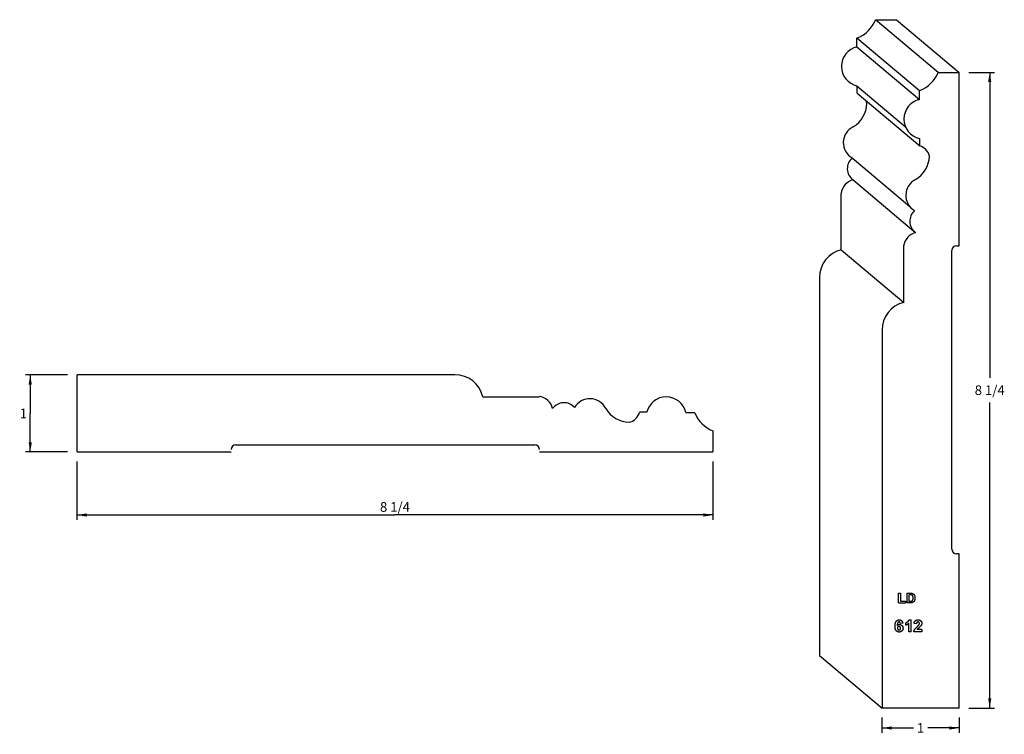
# Model space of a CAD drawing. Extents: x -9.4 to 3.3, y 0.1 to 9.3.
import ezdxf

# ---------------------------------------------------------------- set-up
doc = ezdxf.new("R2010")
doc.units = 0
doc.header["$MEASUREMENT"] = 0
doc.linetypes.add('solid', pattern=[0])
doc.layers.get('0').update_dxf_attribs({"color": 1, "linetype": 'solid'})
doc.layers.add('1', color=1, linetype='solid')
doc.dimstyles.get("Standard").update_dxf_attribs({"dimtxt": 0.18, "dimasz": 0.18, "dimexe": 0.18, "dimexo": 0.0625, "dimgap": 0.09, "dimtad": 0, "dimtih": 1, "dimtoh": 1, "dimdec": 4, "dimzin": 0, "dimdsep": 46, "dimtxsty": 'Standard', "dimcen": 0.09, "dimadec": 0, "dimazin": 0, "dimtfac": 1, "dimtdec": 4, "dimtofl": 0, "dimtmove": 0, "dimatfit": 0, "dimfxl": 0, "dimtolj": 1, "dimtzin": 0, "dimarcsym": 0})

# ---------------------------------------------------------------- blocks, each defined once
blk = doc.blocks.new('*D0')
at = {"layer": '1', "color": 7, "linetype": 'solid'}
for p, q in [((2.869, 8.645), (3.204, 8.645)), ((3.142, 8.645), (3.142, 4.68)), ((3.142, 0.395), (3.142, 4.36)), ((2.869, 0.395), (3.204, 0.395))]:
    blk.add_line(p, q, dxfattribs=at)
for points in [[(3.163, 8.52), (3.121, 8.52), (3.142, 8.645)], [(3.121, 0.52), (3.163, 0.52), (3.142, 0.395)]]:
    blk.add_solid(points, dxfattribs=at)
at = {"layer": '1', "color": 7, "linetype": 'solid', "insert": (3.142, 4.52), "char_height": 0.125, "attachment_point": 5}
blk.add_mtext('{\\H0.125000;8 1/4}', dxfattribs=at)
blk = doc.blocks.new('*D1')
at = {"layer": '1', "color": 7, "linetype": 'solid'}
for p, q in [((1.744, 0.27), (1.744, 0.073)), ((2.744, 0.27), (2.744, 0.073)), ((1.744, 0.136), (2.152, 0.136)), ((2.744, 0.136), (2.337, 0.136))]:
    blk.add_line(p, q, dxfattribs=at)
for points in [[(1.869, 0.156), (1.869, 0.115), (1.744, 0.136)], [(2.619, 0.115), (2.619, 0.156), (2.744, 0.136)]]:
    blk.add_solid(points, dxfattribs=at)
at = {"layer": '1', "color": 7, "linetype": 'solid', "insert": (2.244, 0.136), "char_height": 0.125, "attachment_point": 5}
blk.add_mtext('{\\H0.125000;1}', dxfattribs=at)
blk = doc.blocks.new('*D2')
at = {"color": 7, "linetype": 'solid'}
for p, q in [((-8.824, 4.718), (-9.368, 4.718)), ((-9.305, 4.718), (-9.305, 4.218)), ((-9.305, 3.718), (-9.305, 4.218)), ((-8.824, 3.718), (-9.368, 3.718))]:
    blk.add_line(p, q, dxfattribs=at)
for points in [[(-9.285, 4.593), (-9.326, 4.593), (-9.305, 4.718)], [(-9.326, 3.843), (-9.285, 3.843), (-9.305, 3.718)]]:
    blk.add_solid(points, dxfattribs=at)
at = {"color": 7, "linetype": 'solid', "insert": (-9.395, 4.218), "char_height": 0.125, "attachment_point": 5}
blk.add_mtext('{\\H0.125000;1}', dxfattribs=at)
blk = doc.blocks.new('*D3')
at = {"color": 7, "linetype": 'solid'}
for p, q in [((-8.699, 3.593), (-8.699, 2.838)), ((-0.449, 3.593), (-0.449, 2.838)), ((-8.699, 2.9), (-4.574, 2.9)), ((-0.449, 2.9), (-4.574, 2.9))]:
    blk.add_line(p, q, dxfattribs=at)
for points in [[(-8.574, 2.921), (-8.574, 2.879), (-8.699, 2.9)], [(-0.574, 2.879), (-0.574, 2.921), (-0.449, 2.9)]]:
    blk.add_solid(points, dxfattribs=at)
at = {"color": 7, "linetype": 'solid', "insert": (-4.574, 3.004), "char_height": 0.125, "attachment_point": 5}
blk.add_mtext('{\\H0.125000;8 1/4}', dxfattribs=at)

msp = doc.modelspace()

# ---------------------------------------------------------------- linework, layer by layer
at = {"color": 7, "linetype": 'solid'}
for p, q in [((2.4713, 8.6447), (1.6608, 9.3284)), ((1.96, 1.7605), (1.96, 1.8855)), ((1.96, 1.8855), (1.9836, 1.8855)), ((1.9836, 1.8855), (1.9836, 1.7822)), ((2.0669, 1.8855), (2.1129, 1.8855)), ((2.0669, 1.8855), (2.0669, 1.7605)), ((2.0905, 1.8638), (2.0905, 1.7822)), ((2.0905, 1.8638), (2.1023, 1.8638)), ((1.96, 1.7605), (2.0488, 1.7605)), ((1.9836, 1.7822), (2.0488, 1.7822)), ((2.0488, 1.7822), (2.0488, 1.7605)), ((2.1144, 1.7605), (2.0669, 1.7605)), ((2.0905, 1.7822), (2.1107, 1.7822))]:
    msp.add_line(p, q, dxfattribs=at)
for points in [[(2.1251, 1.8624), (2.1195, 1.8638), (2.1023, 1.8638)], [(2.1129, 1.8855), (2.1287, 1.8855), (2.1366, 1.8827)], [(2.1485, 1.8227), (2.1485, 1.837), (2.1423, 1.852), (2.1327, 1.8607), (2.1251, 1.8624)], [(2.1272, 1.783), (2.1341, 1.7846), (2.1423, 1.7918), (2.1485, 1.8083), (2.1485, 1.8227)], [(2.1366, 1.8827), (2.1476, 1.8793), (2.1635, 1.8629), (2.172, 1.839), (2.172, 1.8213)], [(2.1676, 1.7951), (2.1633, 1.7812), (2.1544, 1.7725)], [(2.172, 1.8213), (2.172, 1.8062), (2.1676, 1.7951)], [(2.1107, 1.7822), (2.122, 1.7822), (2.1272, 1.783)], [(2.1366, 1.7628), (2.1286, 1.7605), (2.1144, 1.7605)], [(2.1544, 1.7725), (2.1476, 1.7664), (2.1366, 1.7628)]]:
    msp.add_open_spline(points, degree=2, dxfattribs=at)
at = {"layer": '1', "color": 7, "linetype": 'solid'}
for p, q in [((1.6608, 9.3284), (1.9339, 9.3284)), ((1.9339, 9.3284), (2.7445, 8.6447)), ((1.42, 8.9758), (1.42, 9.0946)), ((1.42, 9.0946), (2.2305, 8.4109)), ((1.42, 8.9758), (2.2305, 8.2921)), ((2.4713, 8.6447), (2.7445, 8.6447)), ((2.7445, 6.3947), (2.7445, 8.6447)), ((1.4194, 8.4695), (1.4194, 8.3734)), ((1.4194, 8.4695), (2.0499, 7.9376)), ((1.4225, 8.3734), (2.2331, 7.6897)), ((2.2305, 8.2921), (2.2305, 8.4109)), ((2.2299, 7.7858), (2.2299, 7.6897)), ((1.3574, 7.5338), (2.1054, 6.9029)), ((1.3694, 7.2488), (2.1593, 6.5825)), ((1.2167, 6.3429), (1.2167, 7.0733)), ((2.0272, 5.6592), (2.0272, 6.3896)), ((2.7132, 6.3947), (2.7445, 6.3947)), ((1.2167, 6.3429), (2.0272, 5.6592)), ((2.6507, 2.4572), (2.6507, 6.3322)), ((0.9339, 5.9817), (0.9339, 1.0784)), ((1.7445, 5.298), (1.7445, 0.3947)), ((-8.6986, 3.7181), (-8.6986, 4.7181)), ((-3.7952, 4.7181), (-8.6986, 4.7181)), ((-3.4341, 4.4354), (-2.7037, 4.4354)), ((-1.3075, 4.2327), (-1.4036, 4.2327)), ((-0.8012, 4.2321), (-0.6824, 4.2321)), ((-0.4486, 3.9913), (-0.4486, 3.7181)), ((-8.6986, 3.7181), (-6.6986, 3.7181)), ((-6.6361, 3.8119), (-2.7611, 3.8119)), ((-2.6986, 3.7181), (-0.4486, 3.7181)), ((2.7445, 2.3947), (2.7132, 2.3947)), ((2.7445, 0.3947), (2.7445, 2.3947)), ((2.0968, 1.5392), (2.1216, 1.5392)), ((2.1216, 1.3829), (2.1216, 1.5392)), ((2.0135, 1.4965), (1.9826, 1.4937)), ((2.0525, 1.4683), (2.0525, 1.4992)), ((2.0907, 1.3829), (2.0907, 1.494)), ((2.1915, 1.4883), (2.1606, 1.4908)), ((2.2606, 1.4138), (2.2012, 1.4138)), ((2.2606, 1.4138), (2.2606, 1.3829)), ((2.1216, 1.3829), (2.0907, 1.3829)), ((2.2606, 1.3829), (2.157, 1.3829)), ((0.9339, 1.0784), (1.7445, 0.3947)), ((2.7445, 0.3947), (1.7445, 0.3947))]:
    msp.add_line(p, q, dxfattribs=at)
for centre, radius, start, end in [((1.2816, 9.4743), 0.4063, 290.83302, 338.94915), ((1.4788, 8.7226), 0.26, 103.09037, 256.77837), ((2.0921, 8.7906), 0.4063, 290.83302, 338.94915), ((1.1758, 8.2558), 0.3735, 301.36313, 357.73771), ((1.3781, 8.2044), 0.1748, 12.10708, 24.43029), ((2.2894, 8.0389), 0.26, 103.09037, 256.77837), ((1.471, 7.7319), 0.2284, 116.19698, 240.17233), ((2.1886, 7.5207), 0.1748, 12.10708, 75.27234), ((1.9863, 7.5721), 0.3735, 301.36313, 357.73771), ((1.4759, 7.396), 0.1817, 130.70151, 234.10997), ((1.417, 7.0502), 0.2043, 103.47004, 173.4952), ((2.2815, 7.0482), 0.2284, 116.19698, 240.17233), ((2.2865, 6.7123), 0.1817, 130.70151, 234.10997), ((2.2275, 6.3665), 0.2043, 103.47004, 173.4952), ((2.7132, 6.3322), 0.0625, 90, 180), ((1.3006, 5.9859), 0.3667, 103.22551, 180.65379), ((2.1111, 5.3022), 0.3667, 103.22551, 180.65379), ((-3.7911, 4.3515), 0.3667, 13.22551, 90.65379), ((-2.7268, 4.2351), 0.2043, 13.47004, 83.4952), ((-2.3809, 4.1761), 0.1817, 40.70151, 144.10997), ((-2.045, 4.1811), 0.2284, 26.19698, 150.17233), ((-1.0544, 4.1732), 0.26, 13.09037, 166.77837), ((-1.5212, 4.4763), 0.3735, 211.36313, 267.73771), ((-1.5726, 4.274), 0.1748, 282.10708, 345.27234), ((-0.3027, 4.3705), 0.4063, 200.83302, 248.94915), ((-6.6361, 3.7494), 0.0625, 90, 180), ((-2.7611, 3.7494), 0.0625, 0, 90), ((2.7132, 2.4572), 0.0625, 180, 270)]:
    msp.add_arc(centre, radius, start, end, dxfattribs=at)
for points in [[(1.9135, 1.4585), (1.9135, 1.5014), (1.9447, 1.5392), (1.9692, 1.5392)], [(1.9692, 1.5392), (1.9869, 1.5392), (2.0101, 1.5175), (2.0135, 1.4965)], [(2.0525, 1.4992), (2.064, 1.503), (2.0915, 1.5247), (2.0968, 1.5392)], [(2.1606, 1.4908), (2.163, 1.5164), (2.1905, 1.5392), (2.2117, 1.5392)], [(2.2117, 1.5392), (2.2341, 1.5392), (2.2606, 1.5145), (2.2606, 1.4965)], [(1.9669, 1.3811), (1.9434, 1.3811), (1.9135, 1.4175), (1.9135, 1.4585)], [(1.9653, 1.5119), (1.9561, 1.5119), (1.9433, 1.4938), (1.9416, 1.4656)], [(1.9416, 1.4656), (1.9535, 1.4792), (1.9703, 1.4792)], [(1.9649, 1.452), (1.9561, 1.452), (1.9444, 1.4414), (1.9444, 1.4311)], [(1.9444, 1.4311), (1.9444, 1.42), (1.9577, 1.4084), (1.9665, 1.4084)], [(1.9862, 1.4291), (1.9862, 1.4411), (1.9739, 1.452), (1.9649, 1.452)], [(1.9826, 1.4937), (1.9813, 1.503), (1.9724, 1.5119), (1.9653, 1.5119)], [(1.9665, 1.4084), (1.9745, 1.4084), (1.9862, 1.418), (1.9862, 1.4291)], [(2.0171, 1.4307), (2.0171, 1.4084), (1.9888, 1.3811), (1.9669, 1.3811)], [(1.9703, 1.4792), (1.9891, 1.4792), (2.0171, 1.4522), (2.0171, 1.4307)], [(2.0907, 1.494), (2.0744, 1.4763), (2.0525, 1.4683)], [(2.157, 1.3829), (2.1581, 1.398), (2.1752, 1.4255), (2.1993, 1.4486)], [(2.2106, 1.5119), (2.2025, 1.5119), (2.192, 1.5004), (2.1915, 1.4883)], [(2.1993, 1.4486), (2.2191, 1.4669), (2.2232, 1.4731)], [(2.2448, 1.4578), (2.2395, 1.4509), (2.2107, 1.4256), (2.2034, 1.4176), (2.2012, 1.4138)], [(2.2297, 1.4911), (2.2297, 1.5013), (2.2194, 1.5119), (2.2106, 1.5119)], [(2.2232, 1.4731), (2.2297, 1.4822), (2.2297, 1.4911)], [(2.2606, 1.4965), (2.2606, 1.4866), (2.2526, 1.4676), (2.2448, 1.4578)]]:
    msp.add_open_spline(points, degree=2, dxfattribs=at)

# ---------------------------------------------------------------- dimensions: what is measured, and where the dimension line sits
at = {"color": 7, "linetype": 'solid'}
for p1, p2, distance, picture, middle in [((-8.6986, 4.7181), (-8.6986, 3.7181), -0.6963, '*D2', (-9.3949, 4.2181)), ((-8.6986, 3.7181), (-0.4486, 3.7181), -0.7143, '*D3', (-4.5736, 3.0039))]:
    dim = msp.add_aligned_dim(p1=p1, p2=p2, distance=distance, dimstyle='Standard', override={"dimtxt": 0.125, "dimasz": 0.125, "dimexe": 0.0625, "dimexo": 0.125, "dimtad": 1, "dimdec": 3, "dimzin": 1, "dimlunit": 5, "dimse1": 1, "dimse2": 1, "dimtp": 0.0005, "dimtm": 0.0005, "dimtfac": 0.5, "dimtdec": 3, "dimtix": 1, "dimtzin": 1}, dxfattribs=at)
    dim.commit()
    dim.dimension.update_dxf_attribs({"geometry": picture, "text_midpoint": middle})
at = {"layer": '1', "color": 7, "linetype": 'solid'}
for p2, distance, picture, middle in [((2.7445, 8.6447), -0.3974, '*D0', (3.1418, 4.5197)), ((1.7445, 0.3947), 0.2592, '*D1', (2.2445, 0.1355))]:
    dim = msp.add_aligned_dim(p1=(2.7445, 0.3947), p2=p2, distance=distance, dimstyle='Standard', override={"dimtxt": 0.125, "dimasz": 0.125, "dimexe": 0.0625, "dimexo": 0.125, "dimdec": 3, "dimlunit": 5, "dimse1": 1, "dimse2": 1, "dimtp": 0.0005, "dimtm": 0.0005, "dimtfac": 0.5, "dimtdec": 3}, dxfattribs=at)
    dim.commit()
    dim.dimension.update_dxf_attribs({"geometry": picture, "text_midpoint": middle})

doc.saveas('drawing.dxf')
